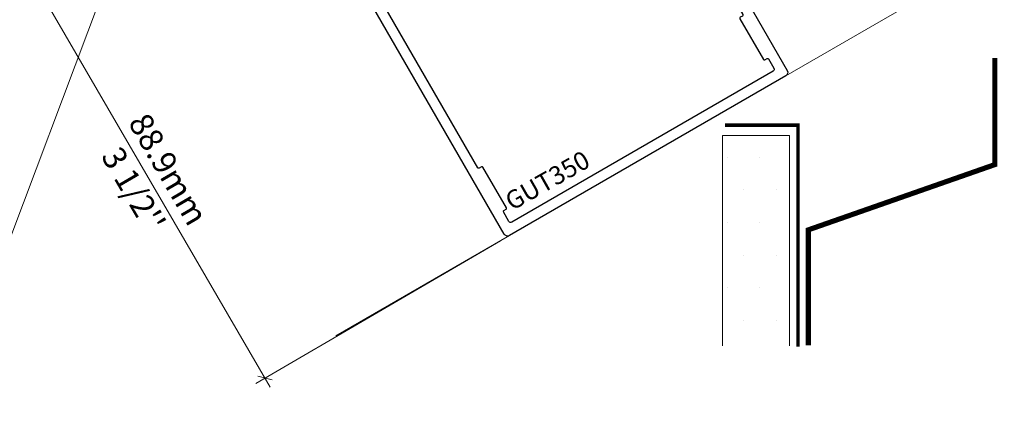
# Model space of a CAD drawing. Units: millimetres. Extents: x -158 to -3, y -109 to -46.
# Drawn here: x -32 to -30, y -105 to -104 of the extents above; entities that cross this region are included whole.
import ezdxf
from ezdxf import colors
from ezdxf.entities.mleader import LeaderData, LeaderLine
from ezdxf.math import Vec2, Vec3

# ---------------------------------------------------------------- set-up
doc = ezdxf.new("R2010")
doc.units = ezdxf.units.MM
doc.header["$LTSCALE"] = 0.375
doc.header["$MEASUREMENT"] = 0
doc.linetypes.add('DASHED', pattern=[0.75, 0.5, -0.25])
doc.layers.get('0').update_dxf_attribs({"linetype": 'CONTINUOUS', "lineweight": 0})
doc.layers.get('DEFPOINTS').update_dxf_attribs({"linetype": 'CONTINUOUS', "lineweight": 5})
doc.layers.add('Catalogue Texte Francais', color=7, linetype='CONTINUOUS', lineweight=0)
doc.layers.add('UNI_ALUM', color=7, linetype='CONTINUOUS')
doc.styles.add('ROMAND', font='arial.ttf', dxfattribs={"height": 0.0625})
doc.styles.get("Standard").update_dxf_attribs({"font": 'arial.ttf', "height": 0.0625})
doc.styles.add('T_ISO_0.25', font='arial.ttf', dxfattribs={"height": 0.045})
doc.dimstyles.new('catalogue ISO-0.25 TEXTE PLUS PETIT', dxfattribs={"dimscale": 0.5, "dimtxt": 0.045, "dimasz": 0.04, "dimexe": 0.04, "dimexo": 0.04, "dimgap": 0.025, "dimtad": 1, "dimdec": 1, "dimlfac": 101.6, "dimzin": 9, "dimdsep": 46, "dimtxsty": 'T_ISO_0.25', "dimblk": 'OBLIQUE', "dimcen": 0.5, "dimdle": 0.04, "dimclrd": 30, "dimclre": 165, "dimclrt": 7, "dimadec": 0, "dimazin": 0, "dimtfac": 1, "dimtdec": 1, "dimtmove": 0, "dimatfit": 3, "dimfxl": 0.15, "dimfrac": 2, "dimlwd": 13, "dimlwe": 9, "dimarcsym": 0})

# ---------------------------------------------------------------- blocks, each defined once
blk = doc.blocks.new('_Dot')
at = {"color": 0, "linetype": 'ByBlock', "lineweight": -2}
blk.add_line((-0.5, 0), (-1, 0), dxfattribs=at)
at = {"color": 0, "linetype": 'ByBlock', "const_width": 0.5}
blk.add_lwpolyline([(-0.25, 0, 1), (0.25, 0, 1)], format="xyb", close=True, dxfattribs=at)
blk = doc.blocks.new('_OBLIQUE')
at = {"color": 0, "linetype": 'ByBlock', "ltscale": 0.25}
blk.add_line((-0.5, -0.5), (0.5, 0.5), dxfattribs=at)
blk = doc.blocks.new('*D338')
at = {"color": 165, "lineweight": 9, "ltscale": 0.15, "transparency": 16777216}
for p, q in [((-31.09168178123721, -103.6803632266955), (-31.55937384142536, -103.9526346667603)), ((-30.6514525726254, -104.4365633829869), (-31.11914463281356, -104.7088348230517))]:
    blk.add_line(p, q, dxfattribs=at)
at = {"color": 30, "lineweight": 13, "ltscale": 0.15, "transparency": 16777216}
blk.add_line((-31.09179795150983, -104.7160569433548), (-31.55215172112231, -103.9252879854566), dxfattribs=at)
at = {"layer": 'DEFPOINTS', "color": 0, "ltscale": 0.15, "transparency": 16777216}
for p in [(-31.07439738043382, -103.6703009461952), (-31.54208944062197, -103.94257238626), (-30.63416817182201, -104.4265011024866)]:
    blk.add_point(p, dxfattribs=at)
at = {"color": 30, "lineweight": 13, "ltscale": 0.15, "transparency": 16777216, "xscale": 0.02, "yscale": 0.02, "zscale": 0.02}
for p, rotation in [((-31.54208944062197, -103.94257238626), 120.206236980729), ((-31.10186023201017, -104.6987725425514), 300.206236980729)]:
    blk.add_blockref('_OBLIQUE', p, dxfattribs=dict(at, rotation=rotation))
at = {"color": 7, "lineweight": 0, "ltscale": 0.15, "transparency": 16777216, "char_height": 0.045, "attachment_point": 5, "rotation": 300.20623698072905, "style": 'T_ISO_0.25'}
for s, insert in [('88.9mm', (-31.29131595245583, -104.3028240997017)), ("\\f\\X [;\\fArial;3 1/2''\\f]", (-31.35289899917911, -104.3386752638377))]:
    blk.add_mtext(s, dxfattribs=dict(at, insert=insert))
blk = doc.blocks.new('GUT350_DÉLIGNÉ-1_INV')
blk.add_line((29.21000000000049, 72.68999999999971), (31.75000000000023, 72.68999999999971))
blk.add_lwpolyline([(31.75000000000023, 72.68999999999937), (31.75000000000023, 49.29974226119282, -0.2679491924311191), (31.55000000000018, 48.95333209967907), (23.95000000000027, 44.56547005383788, 0.2679491924311287), (23.75000000000023, 44.21905989232414), (23.75, 27.83199999999999, 0.4142135623731262), (24.15000000000009, 27.43200000000002), (29.31799999999998, 27.43200000000002, 0.4142135623730846), (29.71800000000007, 27.83199999999999), (29.71800000000007, 32.78399999999988, -0.9999999999999999), (31.75, 32.78399999999601), (31.75, 0.7599999999999909, -0.4142135623730787), (30.99000000000001, 0), (-30.98999999999978, 0, -0.414213562373095), (-31.75, 0.7599999999999909), (-31.74999999999955, 88.51899999999978, -0.9999999999999999), (-30.98799999999983, 88.51899999999978), (-30.98799999999983, 88.28800000000001, 0.414213562373095), (-30.83799999999974, 88.13800000000003), (-30.5735833963281, 88.13800000000003, -0.1989123658796394), (-30.43216204090686, 88.07942135705366), (-30.16831932701916, 87.8155786462114, 0.4142135640636486), (-29.88547661372831, 87.81557864702768), (-29.62163390593196, 88.07942135868598, -0.414213562373095), (-29.33879119345738, 88.07942135868598), (-29.07494847712087, 87.81557864539514, 0.4142135640636486), (-28.79210576383002, 87.8155786462114), (-28.52826305603367, 88.07942135786982, -0.414213562373095), (-28.24542034355909, 88.07942135786982), (-27.98157762722258, 87.81557864457886, 0.4142135640636486), (-27.69873491393173, 87.81557864539514), (-27.43489220613537, 88.07942135705355, -0.414213562373095), (-27.15204949366057, 88.07942135705355), (-26.88820677732429, 87.8155786437627, 0.4142135640636486), (-26.60536406403321, 87.81557864457898), (-26.34152135623685, 88.07942135623739, -0.414213562373095), (-26.05867864376228, 88.07942135623739), (-25.79483592742577, 87.81557864294655, 0.4142135640636486), (-25.51199321413492, 87.81557864376282), (-25.24815050633856, 88.07942135542112, -0.414213562373095), (-24.96530779386376, 88.07942135542112), (-24.70146507752747, 87.81557864213028, 0.4142135640636486), (-24.4186223642364, 87.81557864294655), (-24.15477965644004, 88.07942135460496, -0.414213562373095), (-23.87193694396547, 88.07942135460496), (-23.60809422762895, 87.815578641314, 0.4142135640636486), (-23.32525151433811, 87.81557864213028), (-23.06140880654175, 88.07942135378869, -0.414213562373095), (-22.77856609406717, 88.07942135378869), (-22.51472337773066, 87.81557864049785, 0.4142135640636486), (-22.23188066443981, 87.81557864131412), (-21.96803795441383, 88.07942135520227, -0.1989123692817715), (-21.82661659714131, 88.13800000000003), (-21.56219999999962, 88.13799999999992, 0.414213562373095), (-21.41219999999953, 88.28800000000001), (-21.41219999999976, 88.51900000000012, -0.9999999999999999), (-20.65019999999981, 88.519), (-20.65019999999959, 86.99499999999989, -0.414213562373095), (-21.41219999999976, 86.23299999999983), (-29.20999999999981, 86.23299999999995, 0.414213562373095), (-29.97199999999975, 85.47099999999989), (-29.97199999999975, 73.45199999999977, 0.414213562373106), (-29.20999999999981, 72.68999999999971), (-2.793999999999642, 72.68999999999983, 0.414213562373095), (-1.269999999999527, 74.21399999999983), (-1.269999999999982, 75.05160169146586, 0.3419987131197002), (-1.419999997179048, 75.2452508551346, -0.7745966692407698), (-1.41999999717973, 75.63254918247253, 0.3419987131195698), (-1.269999999999527, 75.82619834614161), (-1.269999999999982, 77.05160165385803, 0.341998713119569), (-1.41999999717882, 77.245250817527, -0.7745966692414574), (-1.41999999717973, 77.63254914486402, 0.3419987131197263), (-1.269999999999527, 77.82619830853378), (-1.269999999999754, 78.66379999999981, 0.4142135623730841), (-2.793999999999642, 80.1877999999997), (-4.419599999999718, 80.18779999999981, -0.4142135623730949), (-5.943599999999606, 81.7117999999997), (-5.943599999999606, 97.66299999999978, -0.4142135623730841), (-5.181599999999662, 98.42499999999973), (-3.975804978400447, 98.42499999999961, -0.4142135623730534), (-3.175804978400492, 97.62499999999955), (-3.175804978400492, 97.01534429723233, 0.2679491924312153), (-3.125804978400311, 96.92874175685392), (-2.590804978400456, 96.61985936283736, -0.5773502691896042), (-2.590804978400456, 96.27344920132373), (-3.125804978400311, 95.96456680730716, 0.2679491924312153), (-3.175804978400492, 95.87796426692876), (-3.175804978400492, 95.74534429723235, 0.2679491924312153), (-3.125804978400311, 95.65874175685394), (-2.590804978400456, 95.34985936283738, -0.5773502691896042), (-2.590804978400456, 95.00344920132375), (-3.125804978400765, 94.69456680730718, 0.2679491924310508), (-3.175804978400492, 94.60796426692878), (-3.175804978400492, 94.47534429723237, 0.2679491924312153), (-3.125804978400311, 94.38874175685396), (-2.590804978400456, 94.0798593628374, -0.5773502691896042), (-2.590804978400456, 93.73344920132377), (-3.125804978400765, 93.4245668073072, 0.2679491924312208), (-3.175804978400492, 93.3379642669288), (-3.175804978400492, 93.20534429723239, 0.2679491924312153), (-3.125804978400311, 93.11874175685398), (-2.590804978400456, 92.80985936283741, -0.5773502691896042), (-2.590804978400456, 92.46344920132378), (-3.125804978400765, 92.15456680730722, 0.2679491924310508), (-3.175804978400492, 92.06796426692881), (-3.175804978400492, 91.9353442972324, 0.2679491924312153), (-3.125804978400311, 91.848741756854), (-2.590804978400456, 91.53985936283743, -0.5773502691896042), (-2.590804978400456, 91.1934492013238), (-3.125804978400311, 90.88456680730724, 0.2679491924312153), (-3.175804978400492, 90.79796426692883), (-3.175804978400492, 90.66534429723242, 0.2679491924312153), (-3.125804978400311, 90.57874175685401), (-2.590804978400456, 90.26985936283745, -0.5773502691896042), (-2.590804978400456, 89.92344920132382), (-3.125804978400765, 89.61456680730726, 0.2679491924310508), (-3.175804978400492, 89.52796426692885), (-3.175804978400492, 89.39534429723244, 0.2679491924312153), (-3.125804978400311, 89.30874175685403), (-2.590804978400456, 88.99985936283747, -0.5773502691896042), (-2.590804978400456, 88.65344920132384), (-3.125804978400765, 88.34456680730727, 0.2679491924310508), (-3.175804978400492, 88.25796426692887), (-3.175804978400492, 88.12534429723246, 0.2679491924312153), (-3.125804978400311, 88.03874175685405), (-2.590804978400456, 87.72985936283749, -0.5773502691896042), (-2.590804978400456, 87.38344920132386), (-3.125804978400765, 87.0745668073074, 0.267949192431127), (-3.175804978400492, 86.98796426692888), (-3.175804978400492, 86.85534429723248, 0.2679491924312153), (-3.125804978400311, 86.76874175685407), (-2.590804978400456, 86.4598593628375, -0.5773502691896042), (-2.590804978400456, 86.11344920132387), (-3.125804978400765, 85.80456680730742, 0.267949192431127), (-3.175804978400492, 85.7179642669289), (-3.175804978400492, 85.5853442972325, 0.2679491924312153), (-3.125804978400311, 85.49874175685409), (-2.590804978400456, 85.18985936283752, -0.5773502691896042), (-2.590804978400456, 84.84344920132389), (-3.125804978400765, 84.53456680730744, 0.267949192431127), (-3.175804978400492, 84.44796426692892), (-3.175804978402084, 83.52780000000075, 0.4142135623731262), (-2.375804978402584, 82.72780000000034), (2.374195021599007, 82.7277999999983, 0.4142135623731991), (3.174195021599417, 83.52779999999836), (3.174195021599189, 85.0779642669288, 0.2679491924312209), (3.124195021599462, 85.16456680730721), (2.589195021599153, 85.47344920132332, -0.5773502691896548), (2.589195021599153, 85.8198593628374), (3.124195021599462, 86.12874175685351, 0.2679491924310794), (3.174195021599189, 86.21534429723238), (3.174195021599417, 86.34796426692901, 0.2679491924312209), (3.124195021599689, 86.43456680730742), (2.58919502159938, 86.74344920132353, -0.5773502691896548), (2.58919502159938, 87.08985936283761), (3.124195021599689, 87.39874175685372, 0.2679491924310794), (3.174195021599417, 87.48534429723259), (3.174195021599417, 87.617964266929, 0.2679491924312209), (3.124195021599689, 87.7045668073074), (2.58919502159938, 88.01344920132397, -0.5773502691896042), (2.58919502159938, 88.3598593628376), (3.124195021599689, 88.6687417568537, 0.267949192431127), (3.174195021599417, 88.75534429723211), (3.174195021599417, 88.88796426692898, 0.2679491924310833), (3.124195021599235, 88.97456680730738), (2.58919502159938, 89.28344920132395, -0.5773502691896042), (2.58919502159938, 89.62985936283758), (3.124195021599689, 89.93874175685414, 0.267949192431127), (3.174195021599417, 90.02534429723255), (3.174195021599417, 90.15796426692896, 0.2679491924310833), (3.124195021599235, 90.24456680730736), (2.58919502159938, 90.55344920132393, -0.5773502691896042), (2.58919502159938, 90.89985936283756), (3.124195021599689, 91.20874175685412, 0.267949192431127), (3.174195021599417, 91.29534429723253), (3.174195021599417, 91.42796426692894, 0.2679491924312155), (3.124195021599235, 91.51456680730735), (2.58919502159938, 91.82344920132391, -0.5773502691896042), (2.58919502159938, 92.16985936283754), (3.124195021599689, 92.4787417568541, 0.267949192431127), (3.174195021599417, 92.56534429723251), (3.174195021599417, 92.69796426692892, 0.2679491924310833), (3.124195021599235, 92.78456680730733), (2.58919502159938, 93.09344920132389, -0.5773502691896042), (2.58919502159938, 93.43985936283752), (3.124195021599235, 93.74874175685409, 0.2679491924310834), (3.174195021599417, 93.8353442972325), (3.174195021599417, 93.9679642669289, 0.2679491924312155), (3.124195021599235, 94.05456680730731), (2.58919502159938, 94.36344920132387, -0.5773502691896042), (2.58919502159938, 94.7098593628375), (3.124195021599689, 95.01874175685407, 0.267949192431127), (3.174195021599417, 95.10534429723248), (3.174195021599417, 95.23796426692888, 0.2679491924310833), (3.124195021599235, 95.32456680730729), (2.58919502159938, 95.63344920132386, -0.5773502691896042), (2.58919502159938, 95.97985936283749), (3.124195021599689, 96.28874175685405, 0.267949192431127), (3.174195021599417, 96.37534429723246), (3.174195021599417, 96.50796426692887, 0.2679491924312155), (3.124195021599235, 96.59456680730727), (2.58919502159938, 96.90344920132384, -0.5773502691896042), (2.58919502159938, 97.24985936283747), (3.125237427677348, 97.55934359028356, 0.26172215826342), (3.175210341267757, 97.64361878281079, -0.4074126181305003), (3.97499364999976, 98.42499999999961), (5.181600000000344, 98.42499999999973, -0.414213562373106), (5.943600000000288, 97.66299999999978), (5.943600000000288, 81.71179999999958, -0.4142135623730897), (4.419600000000173, 80.18779999999958), (2.794000000000324, 80.1877999999997, 0.4142135623730896), (1.270000000000209, 78.6637999999997), (1.270000000000437, 74.21399999999983, 0.414213562373095), (2.794000000000324, 72.68999999999983), (29.21000000000049, 72.68999999999971)], format="xyb")
blk.add_lwpolyline([(29.71799999999985, 65.3001999999999, -0.4142135623731367), (29.51800000000003, 65.10019999999986), (29.02899999999977, 65.10019999999986, 0.414213562373095), (28.82899999999995, 64.90019999999981), (28.82900000000018, 55.77519999999981, 0.4142135623730534), (29.029, 55.57519999999988), (29.51800000000003, 55.57519999999977, -0.414213562373095), (29.71799999999985, 55.37519999999984), (29.71799999999985, 50.47291800818607, -0.267949192431119), (29.51800000000003, 50.12650784667233), (22.09800000000018, 45.84256884928539, 0.2679491924311175), (21.71800000000007, 45.18438954240924), (21.71800000000007, 26.15999999999997, 0.414213562373095), (22.47800000000007, 25.39999999999998), (29.31799999999998, 25.39999999999998, -0.414213562373095), (29.71799999999985, 25), (29.71799999999985, 14.47479999999985, -0.4142135623730534), (29.51800000000003, 14.27479999999991), (29.029, 14.27479999999991, 0.414213562373095), (28.82900000000018, 14.07479999999987), (28.82900000000018, 4.949799999999868, 0.414213562373095), (29.029, 4.749799999999937), (29.51800000000003, 4.749799999999823, -0.4142135623731783), (29.71800000000007, 4.549799999999891), (29.71799999999985, 2.431999999999903, -0.4142135623731054), (29.31799999999998, 2.031999999999925), (-29.31799999999976, 2.031999999999925, -0.414213562373095), (-29.71799999999985, 2.431999999999903), (-29.71799999999985, 4.549799999999891, -0.4142135623731783), (-29.51800000000003, 4.749799999999937), (-29.029, 4.749799999999937, 0.414213562373095), (-28.82899999999972, 4.949799999999868), (-28.82899999999972, 14.07479999999987, 0.414213562373095), (-29.029, 14.27479999999991), (-29.51800000000003, 14.27479999999991, -0.4142135623731159), (-29.71799999999985, 14.47479999999996), (-29.71960995680342, 55.37519999999995, -0.414213562373095), (-29.51960995680338, 55.5752), (-29.03060995680335, 55.5752, 0.4142135623729703), (-28.83060995680353, 55.77520000000004), (-28.83060995680353, 64.90019999999993, 0.414213562373095), (-29.03060995680335, 65.10019999999997), (-29.51960995680338, 65.10019999999997, -0.4142135623729702), (-29.71960995680342, 65.3001999999999), (-29.71799999999985, 69.44999999999936, -0.4142135623731366), (-29.31799999999976, 69.84999999999945), (29.31799999999998, 69.84999999999991, -0.4142135623730118), (29.71800000000007, 69.44999999999993)], format="xyb", close=True)

msp = doc.modelspace()

# ---------------------------------------------------------------- hatches: boundary and pattern name
at = {"lineweight": 0, "ltscale": 0.15}
h = msp.add_hatch(dxfattribs=at)
h.set_pattern_fill('DOTS', color=9)
h.set_pattern_definition([(0, (-178.4990339459211, -56.08915076969866), (0.03125, 0.0625), [0, -0.0625])])
h.paths.add_polyline_path([(-30.09862559452267, -104.2354091887712), (-30.22657809452261, -104.2354091887712), (-30.22657809452261, -104.6374153401579), (-30.09862559452267, -104.6374153401579)])

# ---------------------------------------------------------------- linework, layer by layer
at = {"color": 7, "lineweight": 0}
for p, q in [((-30.10585963664437, -104.1214820274866), (-29.78163862586086, -103.9342929396338)), ((-30.63416817182201, -104.4265011024867), (-30.96621038092883, -104.6182057612968))]:
    msp.add_line(p, q, dxfattribs=at)
at = {"color": 7, "lineweight": 0, "ltscale": 0.15}
msp.add_line((-30.22657809452261, -104.2354091887712), (-30.09862559452267, -104.2354091887712), dxfattribs=at)
at = {"linetype": 'Continuous', "lineweight": 0, "const_width": 0.009842499999998644}
msp.add_lwpolyline([(-29.70636532884726, -104.0872436455835), (-29.70636532884726, -104.2909921762844), (-30.06289068374366, -104.4156383362426), (-30.06289068374366, -104.6361661577071)], dxfattribs=at)
at = {"linetype": 'DASHED', "lineweight": 0, "const_width": 0.00688974999999905}
msp.add_lwpolyline([(-30.082528141929, -104.6389323563956), (-30.082528141929, -104.2153811733697), (-30.2220371463244, -104.2153811733697)], dxfattribs=at)
at = {"linetype": 'Continuous', "lineweight": 0}
for points in [[(-30.22657809452261, -104.2354091887712), (-30.22657809452261, -104.6374153401579)], [(-30.09862559452267, -104.2354091887712), (-30.09862559452267, -104.6374153401579)]]:
    msp.add_lwpolyline(points, dxfattribs=at)

# ---------------------------------------------------------------- block references
at = {"layer": 'UNI_ALUM', "xscale": 0.00984251968503938, "yscale": 0.00984251968503938, "zscale": 0.00984251968503938, "rotation": 30.00000000000266}
msp.add_blockref('GUT350_DÉLIGNÉ-1_INV', (-30.3700156387804, -104.2739885606627), dxfattribs=at)

# ---------------------------------------------------------------- texts
at = {"linetype": 'Continuous', "lineweight": 0, "style": 'ROMAND'}
msp.add_text('GUT350', height=0.035, rotation=29.70000000000039, dxfattribs=at).set_placement((-30.62928739849616, -104.3797905851561))

# ---------------------------------------------------------------- dimensions: what is measured, and where the dimension line sits
at = {"color": 7, "lineweight": 0, "ltscale": 0.15}
dim = msp.add_aligned_dim(p1=(-30.63416817182201, -104.4265011024867), p2=(-31.07439738043382, -103.6703009461952), distance=0.5411724311511054, dimstyle='catalogue ISO-0.25 TEXTE PLUS PETIT', override={"dimpost": 'mm\\X\\f\\X'}, dxfattribs=at)
dim.commit()
dim.dimension.update_dxf_attribs({"geometry": '*D338', "text_midpoint": (-31.32197483631608, -104.3206724644057)})

# ---------------------------------------------------------------- leaders
at = {"layer": 'Catalogue Texte Francais', "ltscale": 0.15}
ml = msp.add_multileader_mtext('Standard', dxfattribs=at)
ml.set_content('\\A1;VITRAGE SIMPLE, DOUBLE,\\PTRIPLE OU VISION CONTROL{\\H0.7x;\\SMD^ ;\\H1.5476x;\\P(1/8" À 3" - 3mm À 76mm)}', color=256)
ml.set_leader_properties(color=30, linetype='ByLayer', lineweight=-1)
ml.set_arrow_properties(name='DOT')
ml.build(insert=Vec2(0, 0))
ml.multileader.update_dxf_attribs({"text_left_attachment_type": 2, "text_right_attachment_type": 3, "dogleg_length": 0.1000214970078322, "arrow_head_size": 0.04000000000000001, "scale": 0.8})
ctx = ml.context
ctx.base_point, ctx.scale, ctx.char_height, ctx.arrow_head_size, ctx.landing_gap_size, ctx.plane_origin = Vec3(-31.35454726746427, -104.9431047712734), 0.8, 0.06251343562989513, 0.04000000000000001, 0.04000859880313289, Vec3(-32.90579684800008, -105.4581362524158)
ctx.left_attachment, ctx.right_attachment = 2, 3
notes = []
notes.append((ctx, [(0, (1, 1, 0), (-31.78151211956214, -104.9431047712734), (1, 0), 0.4269648520978664, [(0, [(-31.2766136143444, -103.6008036939285)], 0, [])])]))
ctx.mtext.insert, ctx.mtext.width, ctx.mtext.flow_direction = Vec3(-31.31453866866114, -104.7854448396072), 2.092832527911382, 5
for ctx, leaders in notes:
    for number, flags, end, landing, length, lines in leaders:
        leader = LeaderData()
        leader.index, (leader.has_last_leader_line, leader.has_dogleg_vector, leader.attachment_direction) = number, flags
        leader.last_leader_point, leader.dogleg_vector, leader.dogleg_length = Vec3(end), Vec3(landing), length
        for number, points, colour, breaks in lines:
            line = LeaderLine()
            line.index, line.vertices, line.color, line.breaks = number, Vec3.list(points), colors.encode_raw_color(colour), breaks
            leader.lines.append(line)
        ctx.leaders.append(leader)

doc.saveas('drawing.dxf')
